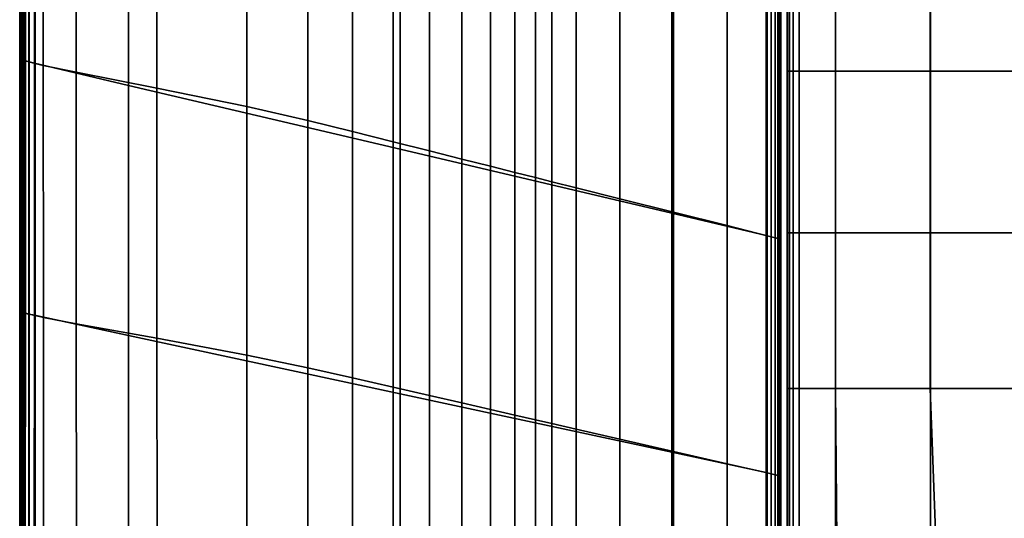
# Model space of a CAD drawing. Units: inches. Extents: x -17.1 to 10, y -7.5 to 67.2.
# Drawn here: x -17.1 to -7.9, y 23.2 to 27.8 of the extents above; entities that cross this region are included whole.
import ezdxf

# ---------------------------------------------------------------- set-up
doc = ezdxf.new("R2010")
doc.units = ezdxf.units.IN
doc.header["$MEASUREMENT"] = 0
doc.layers.add('SEAT-BACK', color=5, linetype='Continuous')
doc.layers.add('SEAT-CUSHION', color=5, linetype='Continuous')

msp = doc.modelspace()

# ---------------------------------------------------------------- linework, layer by layer
at = {"layer": 'SEAT-BACK', "invisible_edges": 12}
for points in [[(-17.079, 27.4509, 10.2888), (-17.079, 30.026, 10.2888), (-17.0763, 30.0253, 9.0252)], [(-17.079, 27.4509, 11.98), (-17.079, 30.026, 11.98), (-17.079, 30.026, 10.2888)], [(-17.079, 30.026, 10.2888), (-17.079, 27.4509, 10.2888), (-17.079, 27.4509, 11.98)], [(-17.079, 30.026, 11.98), (-17.079, 27.4509, 11.98), (-17.079, 27.4509, 13.7202)], [(-17.079, 27.4509, 13.7202), (-17.079, 30.026, 13.7202), (-17.079, 30.026, 11.98)], [(-17.079, 27.4509, 15.779), (-17.079, 30.026, 15.779), (-17.079, 30.026, 13.7202)], [(-17.079, 30.026, 13.7202), (-17.079, 27.4509, 13.7202), (-17.079, 27.4509, 15.779)], [(-17.079, 30.026, 21.328), (-17.079, 27.4509, 21.328), (-17.079, 27.4509, 24.1516)], [(-17.079, 27.4509, 24.1516), (-17.079, 30.026, 24.1516), (-17.079, 30.026, 21.328)], [(-17.0747, 27.4498, 26.2616), (-17.0748, 30.0248, 26.2616), (-17.079, 30.026, 24.1516)], [(-17.079, 30.026, 24.1516), (-17.079, 27.4509, 24.1516), (-17.0747, 27.4498, 26.2616)], [(-17.079, 30.026, 15.779), (-17.079, 27.4509, 15.779), (-17.079, 27.4509, 18.4261)], [(-17.079, 27.4509, 18.4261), (-17.079, 30.026, 18.4261), (-17.079, 30.026, 15.779)], [(-17.079, 27.4509, 21.328), (-17.079, 30.026, 21.328), (-17.079, 30.026, 18.4261)], [(-17.079, 30.026, 18.4261), (-17.079, 27.4509, 18.4261), (-17.079, 27.4509, 21.328)], [(-17.0763, 30.0253, 9.0252), (-17.0763, 27.4502, 9.0252), (-17.079, 27.4509, 10.2888)], [(-17.0763, 27.4502, 9.0252), (-17.0763, 30.0253, 9.0252), (-17.0685, 30.0231, 8.5677)], [(-17.0685, 30.0231, 8.5677), (-17.0684, 27.4483, 8.5677), (-17.0763, 27.4502, 9.0252)], [(-17.0748, 30.0248, 26.2616), (-17.0747, 27.4498, 26.2616), (-17.0621, 27.4467, 27.023)], [(-17.0621, 27.4467, 27.023), (-17.0622, 30.0214, 27.023), (-17.0748, 30.0248, 26.2616)], [(-17.0684, 27.4483, 8.5677), (-17.0685, 30.0231, 8.5677), (-17.0528, 30.0188, 8.5187)], [(-17.0528, 30.0188, 8.5187), (-17.0526, 27.4443, 8.5187), (-17.0684, 27.4483, 8.5677)], [(-17.0367, 27.4403, 27.1015), (-17.037, 30.0145, 27.1015), (-17.0622, 30.0214, 27.023)], [(-17.0622, 30.0214, 27.023), (-17.0621, 27.4467, 27.023), (-17.0367, 27.4403, 27.1015)], [(-17.0526, 27.4443, 8.5187), (-17.0528, 30.0188, 8.5187), (-17.0265, 30.0116, 8.4805)], [(-17.0265, 30.0116, 8.4805), (-17.0263, 27.4378, 8.4805), (-17.0526, 27.4443, 8.5187)], [(-17.037, 30.0145, 27.1015), (-17.0367, 27.4403, 27.1015), (-16.9945, 27.4298, 27.1625)], [(-16.9945, 27.4298, 27.1625), (-16.9951, 30.0031, 27.1625), (-17.037, 30.0145, 27.1015)], [(-17.0263, 27.4378, 8.4805), (-17.0265, 30.0116, 8.4805), (-16.9898, 30.0016, 8.4533)], [(-16.9898, 30.0016, 8.4533), (-16.9894, 27.4286, 8.4533), (-17.0263, 27.4378, 8.4805)], [(-16.9354, 27.415, 27.206), (-16.9364, 29.987, 27.206), (-16.9951, 30.0031, 27.1625)], [(-16.9951, 30.0031, 27.1625), (-16.9945, 27.4298, 27.1625), (-16.9354, 27.415, 27.206)], [(-16.9894, 27.4286, 8.4533), (-16.9898, 30.0016, 8.4533), (-16.9427, 29.9887, 8.437)], [(-16.9427, 29.9887, 8.437), (-16.942, 27.4168, 8.437), (-16.9894, 27.4286, 8.4533)], [(-16.942, 27.4168, 8.437), (-16.9427, 29.9887, 8.437), (-16.0644, 29.7617, 8.4288)], [(-16.9364, 29.987, 27.206), (-16.9354, 27.415, 27.206), (-16.8594, 27.3959, 27.2322)], [(-16.8594, 27.3959, 27.2322), (-16.8609, 29.9664, 27.2322), (-16.9364, 29.987, 27.206)], [(-16.5526, 27.3322, 27.2453), (-16.5542, 29.8966, 27.2453), (-16.8609, 29.9664, 27.2322)], [(-16.8609, 29.9664, 27.2322), (-16.8594, 27.3959, 27.2322), (-16.5526, 27.3322, 27.2453)], [(-16.5542, 29.8966, 27.2453), (-16.5526, 27.3322, 27.2453), (-15.8009, 27.1831, 27.2496)], [(-15.8009, 27.1831, 27.2496), (-15.8019, 29.7331, 27.2496), (-16.5542, 29.8966, 27.2453)], [(-16.0644, 29.7617, 8.4288), (-16.0639, 27.2097, 8.4288), (-16.942, 27.4168, 8.437)], [(-16.0639, 27.2097, 8.4288), (-16.0644, 29.7617, 8.4288), (-13.5346, 29.1093, 8.4261)], [(-14.962, 27.0122, 27.2381), (-14.9622, 29.5455, 27.2381), (-15.8019, 29.7331, 27.2496)], [(-15.8019, 29.7331, 27.2496), (-15.8009, 27.1831, 27.2496), (-14.962, 27.0122, 27.2381)], [(-14.9622, 29.5455, 27.2381), (-14.962, 27.0122, 27.2381), (-14.3935, 26.8827, 27.2036)], [(-14.3935, 26.8827, 27.2036), (-14.3935, 29.4036, 27.2036), (-14.9622, 29.5455, 27.2381)], [(-13.979, 26.7786, 27.1345), (-13.979, 29.2895, 27.1345), (-14.3935, 29.4036, 27.2036)], [(-14.3935, 29.4036, 27.2036), (-14.3935, 26.8827, 27.2036), (-13.979, 26.7786, 27.1345)], [(-13.979, 29.2895, 27.1345), (-13.979, 26.7786, 27.1345), (-13.6017, 26.6839, 27.0194)], [(-13.6017, 26.6839, 27.0194), (-13.6017, 29.1858, 27.0194), (-13.979, 29.2895, 27.1345)], [(-13.2618, 26.5986, 26.8582), (-13.2618, 29.0923, 26.8582), (-13.6017, 29.1858, 27.0194)], [(-13.6017, 29.1858, 27.0194), (-13.6017, 26.6839, 27.0194), (-13.2618, 26.5986, 26.8582)], [(-13.5346, 29.1093, 8.4261), (-13.5346, 26.6145, 8.4261), (-16.0639, 27.2097, 8.4288)], [(-13.5346, 26.6145, 8.4261), (-13.5346, 29.1093, 8.4261), (-11.0048, 28.4569, 8.4288)], [(-13.2618, 29.0923, 26.8582), (-13.2618, 26.5986, 26.8582), (-12.9592, 26.5226, 26.651)], [(-12.9592, 26.5226, 26.651), (-12.9592, 29.0091, 26.651), (-13.2618, 29.0923, 26.8582)], [(-12.694, 26.4561, 26.3978), (-12.694, 28.9362, 26.3978), (-12.9592, 29.0091, 26.651)], [(-12.9592, 29.0091, 26.651), (-12.9592, 26.5226, 26.651), (-12.694, 26.4561, 26.3978)], [(-12.694, 28.9362, 26.3978), (-12.694, 26.4561, 26.3978), (-12.4661, 26.3989, 26.0985)], [(-12.4661, 26.3989, 26.0985), (-12.4661, 28.8735, 26.0985), (-12.694, 28.9362, 26.3978)], [(-12.2756, 26.351, 25.7532), (-12.2756, 28.8211, 25.7532), (-12.4661, 28.8735, 26.0985)], [(-12.4661, 28.8735, 26.0985), (-12.4661, 26.3989, 26.0985), (-12.2756, 26.351, 25.7532)], [(-12.2756, 28.8211, 25.7532), (-12.2756, 26.351, 25.7532), (-12.1224, 26.3126, 25.3618)], [(-12.1224, 26.3126, 25.3618), (-12.1224, 28.779, 25.3618), (-12.2756, 28.8211, 25.7532)], [(-11.8966, 26.2559, 24.4596), (-11.8966, 28.7169, 24.4596), (-12.1224, 28.779, 25.3618)], [(-12.1224, 28.779, 25.3618), (-12.1224, 26.3126, 25.3618), (-11.8966, 26.2559, 24.4596)], [(-11.8966, 28.7169, 24.4596), (-11.8966, 26.2559, 24.4596), (-11.4884, 26.1534, 22.5818)], [(-11.4884, 26.1534, 22.5818), (-11.4884, 28.6046, 22.5818), (-11.8966, 28.7169, 24.4596)], [(-10.989, 26.028, 20.2162), (-10.989, 28.4673, 20.2162), (-11.4884, 28.6046, 22.5818)], [(-11.4884, 28.6046, 22.5818), (-11.4884, 26.1534, 22.5818), (-10.989, 26.028, 20.2162)], [(-11.0048, 28.4569, 8.4288), (-11.0053, 26.0192, 8.4288), (-13.5346, 26.6145, 8.4261)], [(-11.0053, 26.0192, 8.4288), (-11.0048, 28.4569, 8.4288), (-10.1265, 28.2299, 8.437)], [(-10.989, 28.4673, 20.2162), (-10.989, 26.028, 20.2162), (-10.4896, 25.9027, 17.8505)], [(-10.4896, 25.9027, 17.8505), (-10.4896, 28.33, 17.8505), (-10.989, 28.4673, 20.2162)], [(-10.1151, 25.8086, 15.6351), (-10.1151, 28.227, 15.6351), (-10.4896, 28.33, 17.8505)], [(-10.4896, 28.33, 17.8505), (-10.4896, 25.9027, 17.8505), (-10.1151, 25.8086, 15.6351)], [(-10.1265, 28.2299, 8.437), (-10.1271, 25.8119, 8.437), (-11.0053, 26.0192, 8.4288)], [(-10.1271, 25.8119, 8.437), (-10.1265, 28.2299, 8.437), (-10.0793, 28.217, 8.4533)], [(-10.0793, 28.217, 8.4533), (-10.0797, 25.7999, 8.4533), (-10.1271, 25.8119, 8.437)], [(-10.1151, 28.227, 15.6351), (-10.1151, 25.8086, 15.6351), (-9.9902, 25.7773, 13.7202)], [(-9.9902, 25.7773, 13.7202), (-9.9902, 28.1926, 13.7202), (-10.1151, 28.227, 15.6351)], [(-10.0797, 25.7999, 8.4533), (-10.0793, 28.217, 8.4533), (-10.0426, 28.207, 8.4805)], [(-10.0426, 28.207, 8.4805), (-10.0429, 25.7906, 8.4805), (-10.0797, 25.7999, 8.4533)], [(-10.0429, 25.7906, 8.4805), (-10.0426, 28.207, 8.4805), (-10.0164, 28.1998, 8.5187)], [(-10.0164, 28.1998, 8.5187), (-10.0165, 25.7839, 8.5187), (-10.0429, 25.7906, 8.4805)], [(-10.0165, 25.7839, 8.5187), (-10.0164, 28.1998, 8.5187), (-10.0007, 28.1955, 8.5677)], [(-10.0007, 28.1955, 8.5677), (-10.0007, 25.78, 8.5677), (-10.0165, 25.7839, 8.5187)], [(-10.0007, 25.78, 8.5677), (-10.0007, 28.1955, 8.5677), (-9.9928, 28.1934, 9.0252)], [(-9.9928, 28.1934, 9.0252), (-9.9928, 25.778, 9.0252), (-10.0007, 25.78, 8.5677)], [(-9.9928, 25.778, 9.0252), (-9.9928, 28.1934, 9.0252), (-9.9902, 28.1926, 10.2888)], [(-9.9902, 28.1926, 10.2888), (-9.9902, 25.7773, 10.2888), (-9.9928, 25.778, 9.0252)], [(-9.9902, 28.1926, 11.98), (-9.9902, 25.7773, 11.98), (-9.9902, 25.7773, 10.2888)], [(-9.9902, 25.7773, 10.2888), (-9.9902, 28.1926, 10.2888), (-9.9902, 28.1926, 11.98)], [(-9.9902, 25.7773, 11.98), (-9.9902, 28.1926, 11.98), (-9.9902, 28.1926, 13.7202)], [(-9.9902, 28.1926, 13.7202), (-9.9902, 25.7773, 13.7202), (-9.9902, 25.7773, 11.98)], [(-17.079, 25.0979, 11.98), (-17.079, 27.4509, 11.98), (-17.079, 27.4509, 10.2888)], [(-17.079, 27.4509, 10.2888), (-17.079, 25.0979, 10.2888), (-17.079, 25.0979, 11.98)], [(-17.079, 25.0979, 10.2888), (-17.079, 27.4509, 10.2888), (-17.0763, 27.4502, 9.0252)], [(-17.0747, 25.0969, 26.2616), (-17.0747, 27.4498, 26.2616), (-17.079, 27.4509, 24.1516)], [(-17.079, 27.4509, 24.1516), (-17.079, 25.0979, 24.1516), (-17.0747, 25.0969, 26.2616)], [(-17.079, 27.4509, 21.328), (-17.079, 25.0979, 21.328), (-17.079, 25.0979, 24.1516)], [(-17.079, 25.0979, 24.1516), (-17.079, 27.4509, 24.1516), (-17.079, 27.4509, 21.328)], [(-17.079, 25.0979, 21.328), (-17.079, 27.4509, 21.328), (-17.079, 27.4509, 18.4261)], [(-17.079, 27.4509, 18.4261), (-17.079, 25.0979, 18.4261), (-17.079, 25.0979, 21.328)], [(-17.079, 27.4509, 15.779), (-17.079, 25.0979, 15.779), (-17.079, 25.0979, 18.4261)], [(-17.079, 25.0979, 18.4261), (-17.079, 27.4509, 18.4261), (-17.079, 27.4509, 15.779)], [(-17.079, 25.0979, 15.779), (-17.079, 27.4509, 15.779), (-17.079, 27.4509, 13.7202)], [(-17.079, 27.4509, 13.7202), (-17.079, 25.0979, 13.7202), (-17.079, 25.0979, 15.779)], [(-17.079, 27.4509, 11.98), (-17.079, 25.0979, 11.98), (-17.079, 25.0979, 13.7202)], [(-17.079, 25.0979, 13.7202), (-17.079, 27.4509, 13.7202), (-17.079, 27.4509, 11.98)], [(-17.0763, 27.4502, 9.0252), (-17.0763, 25.0973, 9.0252), (-17.079, 25.0979, 10.2888)], [(-17.0763, 25.0973, 9.0252), (-17.0763, 27.4502, 9.0252), (-17.0684, 27.4483, 8.5677)], [(-17.0684, 27.4483, 8.5677), (-17.0685, 25.0955, 8.5677), (-17.0763, 25.0973, 9.0252)], [(-17.0747, 27.4498, 26.2616), (-17.0747, 25.0969, 26.2616), (-17.062, 25.094, 27.023)], [(-17.062, 25.094, 27.023), (-17.0621, 27.4467, 27.023), (-17.0747, 27.4498, 26.2616)], [(-17.0685, 25.0955, 8.5677), (-17.0684, 27.4483, 8.5677), (-17.0526, 27.4443, 8.5187)], [(-17.0526, 27.4443, 8.5187), (-17.0527, 25.092, 8.5187), (-17.0685, 25.0955, 8.5677)], [(-17.0366, 25.0882, 27.1015), (-17.0367, 27.4403, 27.1015), (-17.0621, 27.4467, 27.023)], [(-17.0621, 27.4467, 27.023), (-17.062, 25.094, 27.023), (-17.0366, 25.0882, 27.1015)], [(-17.0527, 25.092, 8.5187), (-17.0526, 27.4443, 8.5187), (-17.0263, 27.4378, 8.4805)], [(-17.0263, 27.4378, 8.4805), (-17.0264, 25.0862, 8.4805), (-17.0527, 25.092, 8.5187)], [(-17.0367, 27.4403, 27.1015), (-17.0366, 25.0882, 27.1015), (-16.9942, 25.0785, 27.1625)], [(-16.9942, 25.0785, 27.1625), (-16.9945, 27.4298, 27.1625), (-17.0367, 27.4403, 27.1015)], [(-17.0264, 25.0862, 8.4805), (-17.0263, 27.4378, 8.4805), (-16.9894, 27.4286, 8.4533)], [(-16.9894, 27.4286, 8.4533), (-16.9897, 25.078, 8.4533), (-17.0264, 25.0862, 8.4805)], [(-16.9349, 25.0649, 27.206), (-16.9354, 27.415, 27.206), (-16.9945, 27.4298, 27.1625)], [(-16.9945, 27.4298, 27.1625), (-16.9942, 25.0785, 27.1625), (-16.9349, 25.0649, 27.206)], [(-16.9897, 25.078, 8.4533), (-16.9894, 27.4286, 8.4533), (-16.942, 27.4168, 8.437)], [(-16.942, 27.4168, 8.437), (-16.9424, 25.0674, 8.437), (-16.9897, 25.078, 8.4533)], [(-16.9424, 25.0674, 8.437), (-16.942, 27.4168, 8.437), (-16.0639, 27.2097, 8.4288)], [(-16.9354, 27.415, 27.206), (-16.9349, 25.0649, 27.206), (-16.8586, 25.0475, 27.2322)], [(-16.8586, 25.0475, 27.2322), (-16.8594, 27.3959, 27.2322), (-16.9354, 27.415, 27.206)], [(-16.5516, 24.9893, 27.2453), (-16.5526, 27.3322, 27.2453), (-16.8594, 27.3959, 27.2322)], [(-16.8594, 27.3959, 27.2322), (-16.8586, 25.0475, 27.2322), (-16.5516, 24.9893, 27.2453)], [(-16.5526, 27.3322, 27.2453), (-16.5516, 24.9893, 27.2453), (-15.8003, 24.8533, 27.2496)], [(-15.8003, 24.8533, 27.2496), (-15.8009, 27.1831, 27.2496), (-16.5526, 27.3322, 27.2453)], [(-16.0639, 27.2097, 8.4288), (-16.0642, 24.8786, 8.4288), (-16.9424, 25.0674, 8.437)], [(-16.0642, 24.8786, 8.4288), (-16.0639, 27.2097, 8.4288), (-13.5346, 26.6145, 8.4261)], [(-14.9618, 24.6973, 27.2381), (-14.962, 27.0122, 27.2381), (-15.8009, 27.1831, 27.2496)], [(-15.8009, 27.1831, 27.2496), (-15.8003, 24.8533, 27.2496), (-14.9618, 24.6973, 27.2381)], [(-14.962, 27.0122, 27.2381), (-14.9618, 24.6973, 27.2381), (-14.3935, 24.5792, 27.2036)], [(-14.3935, 24.5792, 27.2036), (-14.3935, 26.8827, 27.2036), (-14.962, 27.0122, 27.2381)], [(-13.979, 24.4842, 27.1345), (-13.979, 26.7786, 27.1345), (-14.3935, 26.8827, 27.2036)], [(-14.3935, 26.8827, 27.2036), (-14.3935, 24.5792, 27.2036), (-13.979, 24.4842, 27.1345)], [(-13.979, 26.7786, 27.1345), (-13.979, 24.4842, 27.1345), (-13.6017, 24.3977, 27.0194)], [(-13.6017, 24.3977, 27.0194), (-13.6017, 26.6839, 27.0194), (-13.979, 26.7786, 27.1345)], [(-13.5346, 26.6145, 8.4261), (-13.5346, 24.3354, 8.4261), (-16.0642, 24.8786, 8.4288)], [(-13.2618, 24.3198, 26.8582), (-13.2618, 26.5986, 26.8582), (-13.6017, 26.6839, 27.0194)], [(-13.6017, 26.6839, 27.0194), (-13.6017, 24.3977, 27.0194), (-13.2618, 24.3198, 26.8582)], [(-13.5346, 24.3354, 8.4261), (-13.5346, 26.6145, 8.4261), (-11.0053, 26.0192, 8.4288)], [(-13.2618, 26.5986, 26.8582), (-13.2618, 24.3198, 26.8582), (-12.9592, 24.2505, 26.651)], [(-12.9592, 24.2505, 26.651), (-12.9592, 26.5226, 26.651), (-13.2618, 26.5986, 26.8582)], [(-12.694, 24.1897, 26.3978), (-12.694, 26.4561, 26.3978), (-12.9592, 26.5226, 26.651)], [(-12.9592, 26.5226, 26.651), (-12.9592, 24.2505, 26.651), (-12.694, 24.1897, 26.3978)], [(-12.694, 26.4561, 26.3978), (-12.694, 24.1897, 26.3978), (-12.4661, 24.1375, 26.0985)], [(-12.4661, 24.1375, 26.0985), (-12.4661, 26.3989, 26.0985), (-12.694, 26.4561, 26.3978)], [(-12.2756, 24.0938, 25.7532), (-12.2756, 26.351, 25.7532), (-12.4661, 26.3989, 26.0985)], [(-12.4661, 26.3989, 26.0985), (-12.4661, 24.1375, 26.0985), (-12.2756, 24.0938, 25.7532)], [(-12.2756, 26.351, 25.7532), (-12.2756, 24.0938, 25.7532), (-12.1224, 24.0587, 25.3618)], [(-12.1224, 24.0587, 25.3618), (-12.1224, 26.3126, 25.3618), (-12.2756, 26.351, 25.7532)], [(-11.8966, 24.007, 24.4596), (-11.8966, 26.2559, 24.4596), (-12.1224, 26.3126, 25.3618)], [(-12.1224, 26.3126, 25.3618), (-12.1224, 24.0587, 25.3618), (-11.8966, 24.007, 24.4596)], [(-11.8966, 26.2559, 24.4596), (-11.8966, 24.007, 24.4596), (-11.4884, 23.9134, 22.5818)], [(-11.4884, 23.9134, 22.5818), (-11.4884, 26.1534, 22.5818), (-11.8966, 26.2559, 24.4596)], [(-10.989, 23.799, 20.2162), (-10.989, 26.028, 20.2162), (-11.4884, 26.1534, 22.5818)], [(-11.4884, 26.1534, 22.5818), (-11.4884, 23.9134, 22.5818), (-10.989, 23.799, 20.2162)], [(-11.0053, 26.0192, 8.4288), (-11.005, 23.7921, 8.4288), (-13.5346, 24.3354, 8.4261)], [(-11.005, 23.7921, 8.4288), (-11.0053, 26.0192, 8.4288), (-10.1271, 25.8119, 8.437)], [(-10.989, 26.028, 20.2162), (-10.989, 23.799, 20.2162), (-10.4896, 23.6845, 17.8505)], [(-10.4896, 23.6845, 17.8505), (-10.4896, 25.9027, 17.8505), (-10.989, 26.028, 20.2162)], [(-10.1151, 23.5987, 15.6351), (-10.1151, 25.8086, 15.6351), (-10.4896, 25.9027, 17.8505)], [(-10.4896, 25.9027, 17.8505), (-10.4896, 23.6845, 17.8505), (-10.1151, 23.5987, 15.6351)], [(-10.1271, 25.8119, 8.437), (-10.1268, 23.6026, 8.437), (-11.005, 23.7921, 8.4288)], [(-10.1268, 23.6026, 8.437), (-10.1271, 25.8119, 8.437), (-10.0797, 25.7999, 8.4533)], [(-10.0797, 25.7999, 8.4533), (-10.0795, 23.5914, 8.4533), (-10.1268, 23.6026, 8.437)], [(-10.1151, 25.8086, 15.6351), (-10.1151, 23.5987, 15.6351), (-9.9902, 23.5701, 13.7202)], [(-9.9902, 23.5701, 13.7202), (-9.9902, 25.7773, 13.7202), (-10.1151, 25.8086, 15.6351)], [(-10.0795, 23.5914, 8.4533), (-10.0797, 25.7999, 8.4533), (-10.0429, 25.7906, 8.4805)], [(-10.0429, 25.7906, 8.4805), (-10.0427, 23.5826, 8.4805), (-10.0795, 23.5914, 8.4533)], [(-10.0427, 23.5826, 8.4805), (-10.0429, 25.7906, 8.4805), (-10.0165, 25.7839, 8.5187)], [(-10.0165, 25.7839, 8.5187), (-10.0165, 23.5763, 8.5187), (-10.0427, 23.5826, 8.4805)], [(-10.0165, 23.5763, 8.5187), (-10.0165, 25.7839, 8.5187), (-10.0007, 25.78, 8.5677)], [(-10.0007, 25.78, 8.5677), (-10.0007, 23.5726, 8.5677), (-10.0165, 23.5763, 8.5187)], [(-10.0007, 23.5726, 8.5677), (-10.0007, 25.78, 8.5677), (-9.9928, 25.778, 9.0252)], [(-9.9928, 25.778, 9.0252), (-9.9928, 23.5707, 9.0252), (-10.0007, 23.5726, 8.5677)], [(-9.9928, 23.5707, 9.0252), (-9.9928, 25.778, 9.0252), (-9.9902, 25.7773, 10.2888)], [(-9.9902, 25.7773, 10.2888), (-9.9902, 23.5701, 10.2888), (-9.9928, 23.5707, 9.0252)], [(-9.9902, 25.7773, 11.98), (-9.9902, 23.5701, 11.98), (-9.9902, 23.5701, 10.2888)], [(-9.9902, 23.5701, 10.2888), (-9.9902, 25.7773, 10.2888), (-9.9902, 25.7773, 11.98)], [(-9.9902, 23.5701, 11.98), (-9.9902, 25.7773, 11.98), (-9.9902, 25.7773, 13.7202)], [(-9.9902, 25.7773, 13.7202), (-9.9902, 23.5701, 13.7202), (-9.9902, 23.5701, 11.98)], [(-17.079, 22.8558, 11.98), (-17.079, 25.0979, 11.98), (-17.079, 25.0979, 10.2888)], [(-17.079, 25.0979, 10.2888), (-17.079, 22.8558, 10.2888), (-17.079, 22.8558, 11.98)], [(-17.079, 22.8558, 10.2888), (-17.079, 25.0979, 10.2888), (-17.0763, 25.0973, 9.0252)], [(-17.0747, 22.855, 26.2616), (-17.0747, 25.0969, 26.2616), (-17.079, 25.0979, 24.1516)], [(-17.079, 25.0979, 24.1516), (-17.079, 22.8558, 24.1516), (-17.0747, 22.855, 26.2616)], [(-17.079, 25.0979, 21.328), (-17.079, 22.8558, 21.328), (-17.079, 22.8558, 24.1516)], [(-17.079, 22.8558, 24.1516), (-17.079, 25.0979, 24.1516), (-17.079, 25.0979, 21.328)], [(-17.079, 22.8558, 21.328), (-17.079, 25.0979, 21.328), (-17.079, 25.0979, 18.4261)], [(-17.079, 25.0979, 18.4261), (-17.079, 22.8558, 18.4261), (-17.079, 22.8558, 21.328)], [(-17.079, 25.0979, 15.779), (-17.079, 22.8558, 15.779), (-17.079, 22.8558, 18.4261)], [(-17.079, 22.8558, 18.4261), (-17.079, 25.0979, 18.4261), (-17.079, 25.0979, 15.779)], [(-17.079, 22.8558, 15.779), (-17.079, 25.0979, 15.779), (-17.079, 25.0979, 13.7202)], [(-17.079, 25.0979, 13.7202), (-17.079, 22.8558, 13.7202), (-17.079, 22.8558, 15.779)], [(-17.079, 25.0979, 11.98), (-17.079, 22.8558, 11.98), (-17.079, 22.8558, 13.7202)], [(-17.079, 22.8558, 13.7202), (-17.079, 25.0979, 13.7202), (-17.079, 25.0979, 11.98)], [(-17.0763, 25.0973, 9.0252), (-17.0763, 22.8553, 9.0252), (-17.079, 22.8558, 10.2888)], [(-17.0763, 22.8553, 9.0252), (-17.0763, 25.0973, 9.0252), (-17.0685, 25.0955, 8.5677)], [(-17.0685, 25.0955, 8.5677), (-17.0685, 22.8538, 8.5677), (-17.0763, 22.8553, 9.0252)], [(-17.0747, 25.0969, 26.2616), (-17.0747, 22.855, 26.2616), (-17.062, 22.8523, 27.023)], [(-17.062, 22.8523, 27.023), (-17.062, 25.094, 27.023), (-17.0747, 25.0969, 26.2616)], [(-17.0685, 22.8538, 8.5677), (-17.0685, 25.0955, 8.5677), (-17.0527, 25.092, 8.5187)], [(-17.0527, 25.092, 8.5187), (-17.0529, 22.8507, 8.5187), (-17.0685, 22.8538, 8.5677)], [(-17.0365, 22.847, 27.1015), (-17.0366, 25.0882, 27.1015), (-17.062, 25.094, 27.023)], [(-17.062, 25.094, 27.023), (-17.062, 22.8523, 27.023), (-17.0365, 22.847, 27.1015)], [(-17.0529, 22.8507, 8.5187), (-17.0527, 25.092, 8.5187), (-17.0264, 25.0862, 8.4805)], [(-17.0264, 25.0862, 8.4805), (-17.0267, 22.8456, 8.4805), (-17.0529, 22.8507, 8.5187)], [(-17.0366, 25.0882, 27.1015), (-17.0365, 22.847, 27.1015), (-16.994, 22.8382, 27.1625)], [(-16.994, 22.8382, 27.1625), (-16.9942, 25.0785, 27.1625), (-17.0366, 25.0882, 27.1015)], [(-17.0267, 22.8456, 8.4805), (-17.0264, 25.0862, 8.4805), (-16.9897, 25.078, 8.4533)], [(-16.9897, 25.078, 8.4533), (-16.9902, 22.8385, 8.4533), (-17.0267, 22.8456, 8.4805)], [(-16.9345, 22.8259, 27.206), (-16.9349, 25.0649, 27.206), (-16.9942, 25.0785, 27.1625)], [(-16.9942, 25.0785, 27.1625), (-16.994, 22.8382, 27.1625), (-16.9345, 22.8259, 27.206)], [(-16.9902, 22.8385, 8.4533), (-16.9897, 25.078, 8.4533), (-16.9424, 25.0674, 8.437)], [(-16.9424, 25.0674, 8.437), (-16.9432, 22.8293, 8.437), (-16.9902, 22.8385, 8.4533)], [(-16.9432, 22.8293, 8.437), (-16.9424, 25.0674, 8.437), (-16.0642, 24.8786, 8.4288)], [(-16.9349, 25.0649, 27.206), (-16.9345, 22.8259, 27.206), (-16.858, 22.81, 27.2322)], [(-16.858, 22.81, 27.2322), (-16.8586, 25.0475, 27.2322), (-16.9349, 25.0649, 27.206)], [(-16.551, 22.7571, 27.2453), (-16.5516, 24.9893, 27.2453), (-16.8586, 25.0475, 27.2322)], [(-16.8586, 25.0475, 27.2322), (-16.858, 22.81, 27.2322), (-16.551, 22.7571, 27.2453)], [(-16.5516, 24.9893, 27.2453), (-16.551, 22.7571, 27.2453), (-15.7999, 22.6335, 27.2496)], [(-15.7999, 22.6335, 27.2496), (-15.8003, 24.8533, 27.2496), (-16.5516, 24.9893, 27.2453)], [(-16.0642, 24.8786, 8.4288), (-16.0649, 22.658, 8.4288), (-16.9432, 22.8293, 8.437)], [(-16.0649, 22.658, 8.4288), (-16.0642, 24.8786, 8.4288), (-13.5346, 24.3354, 8.4261)], [(-14.9617, 22.4917, 27.2381), (-14.9618, 24.6973, 27.2381), (-15.8003, 24.8533, 27.2496)], [(-15.8003, 24.8533, 27.2496), (-15.7999, 22.6335, 27.2496), (-14.9617, 22.4917, 27.2381)], [(-14.9618, 24.6973, 27.2381), (-14.9617, 22.4917, 27.2381), (-14.3935, 22.3843, 27.2036)], [(-14.3935, 22.3843, 27.2036), (-14.3935, 24.5792, 27.2036), (-14.9618, 24.6973, 27.2381)], [(-13.979, 22.2979, 27.1345), (-13.979, 24.4842, 27.1345), (-14.3935, 24.5792, 27.2036)], [(-14.3935, 24.5792, 27.2036), (-14.3935, 22.3843, 27.2036), (-13.979, 22.2979, 27.1345)], [(-13.979, 24.4842, 27.1345), (-13.979, 22.2979, 27.1345), (-13.6017, 22.2193, 27.0194)], [(-13.6017, 22.2193, 27.0194), (-13.6017, 24.3977, 27.0194), (-13.979, 24.4842, 27.1345)], [(-13.2618, 22.1485, 26.8582), (-13.2618, 24.3198, 26.8582), (-13.6017, 24.3977, 27.0194)], [(-13.6017, 24.3977, 27.0194), (-13.6017, 22.2193, 27.0194), (-13.2618, 22.1485, 26.8582)], [(-13.5346, 24.3354, 8.4261), (-13.5346, 22.1643, 8.4261), (-16.0649, 22.658, 8.4288)], [(-13.5346, 22.1643, 8.4261), (-13.5346, 24.3354, 8.4261), (-11.005, 23.7921, 8.4288)], [(-13.2618, 24.3198, 26.8582), (-13.2618, 22.1485, 26.8582), (-12.9592, 22.0855, 26.651)], [(-12.9592, 22.0855, 26.651), (-12.9592, 24.2505, 26.651), (-13.2618, 24.3198, 26.8582)], [(-12.694, 22.0302, 26.3978), (-12.694, 24.1897, 26.3978), (-12.9592, 24.2505, 26.651)], [(-12.9592, 24.2505, 26.651), (-12.9592, 22.0855, 26.651), (-12.694, 22.0302, 26.3978)], [(-12.694, 24.1897, 26.3978), (-12.694, 22.0302, 26.3978), (-12.4661, 21.9828, 26.0985)], [(-12.4661, 21.9828, 26.0985), (-12.4661, 24.1375, 26.0985), (-12.694, 24.1897, 26.3978)], [(-12.2756, 21.9431, 25.7532), (-12.2756, 24.0938, 25.7532), (-12.4661, 24.1375, 26.0985)], [(-12.4661, 24.1375, 26.0985), (-12.4661, 21.9828, 26.0985), (-12.2756, 21.9431, 25.7532)], [(-12.2756, 24.0938, 25.7532), (-12.2756, 21.9431, 25.7532), (-12.1224, 21.9111, 25.3618)], [(-12.1224, 21.9111, 25.3618), (-12.1224, 24.0587, 25.3618), (-12.2756, 24.0938, 25.7532)], [(-11.8966, 21.8641, 24.4596), (-11.8966, 24.007, 24.4596), (-12.1224, 24.0587, 25.3618)], [(-12.1224, 24.0587, 25.3618), (-12.1224, 21.9111, 25.3618), (-11.8966, 21.8641, 24.4596)], [(-11.8966, 24.007, 24.4596), (-11.8966, 21.8641, 24.4596), (-11.4884, 21.7791, 22.5818)], [(-11.4884, 21.7791, 22.5818), (-11.4884, 23.9134, 22.5818), (-11.8966, 24.007, 24.4596)], [(-10.989, 21.675, 20.2162), (-10.989, 23.799, 20.2162), (-11.4884, 23.9134, 22.5818)], [(-11.4884, 23.9134, 22.5818), (-11.4884, 21.7791, 22.5818), (-10.989, 21.675, 20.2162)], [(-11.005, 23.7921, 8.4288), (-11.0042, 21.6702, 8.4288), (-13.5346, 22.1643, 8.4261)], [(-11.0042, 21.6702, 8.4288), (-11.005, 23.7921, 8.4288), (-10.1268, 23.6026, 8.437)], [(-10.989, 23.799, 20.2162), (-10.989, 21.675, 20.2162), (-10.4896, 21.571, 17.8505)], [(-10.4896, 21.571, 17.8505), (-10.4896, 23.6845, 17.8505), (-10.989, 23.799, 20.2162)], [(-10.1151, 21.493, 15.6351), (-10.1151, 23.5987, 15.6351), (-10.4896, 23.6845, 17.8505)], [(-10.4896, 23.6845, 17.8505), (-10.4896, 21.571, 17.8505), (-10.1151, 21.493, 15.6351)], [(-10.1268, 23.6026, 8.437), (-10.126, 21.4977, 8.437), (-11.0042, 21.6702, 8.4288)], [(-10.126, 21.4977, 8.437), (-10.1268, 23.6026, 8.437), (-10.0795, 23.5914, 8.4533)], [(-10.0795, 23.5914, 8.4533), (-10.079, 21.487, 8.4533), (-10.126, 21.4977, 8.437)], [(-10.1151, 23.5987, 15.6351), (-10.1151, 21.493, 15.6351), (-9.9902, 21.4669, 13.7202)], [(-9.9902, 21.4669, 13.7202), (-9.9902, 23.5701, 13.7202), (-10.1151, 23.5987, 15.6351)], [(-10.079, 21.487, 8.4533), (-10.0795, 23.5914, 8.4533), (-10.0427, 23.5826, 8.4805)], [(-10.0427, 23.5826, 8.4805), (-10.0424, 21.4788, 8.4805), (-10.079, 21.487, 8.4533)], [(-10.0424, 21.4788, 8.4805), (-10.0427, 23.5826, 8.4805), (-10.0165, 23.5763, 8.5187)], [(-10.0165, 23.5763, 8.5187), (-10.0163, 21.4729, 8.5187), (-10.0424, 21.4788, 8.4805)], [(-10.0163, 21.4729, 8.5187), (-10.0165, 23.5763, 8.5187), (-10.0007, 23.5726, 8.5677)], [(-10.0007, 23.5726, 8.5677), (-10.0007, 21.4693, 8.5677), (-10.0163, 21.4729, 8.5187)], [(-10.0007, 21.4693, 8.5677), (-10.0007, 23.5726, 8.5677), (-9.9928, 23.5707, 9.0252)], [(-9.9928, 23.5707, 9.0252), (-9.9928, 21.4675, 9.0252), (-10.0007, 21.4693, 8.5677)], [(-9.9928, 21.4675, 9.0252), (-9.9928, 23.5707, 9.0252), (-9.9902, 23.5701, 10.2888)], [(-9.9902, 23.5701, 10.2888), (-9.9902, 21.4669, 10.2888), (-9.9928, 21.4675, 9.0252)], [(-9.9902, 23.5701, 11.98), (-9.9902, 21.4669, 11.98), (-9.9902, 21.4669, 10.2888)], [(-9.9902, 21.4669, 10.2888), (-9.9902, 23.5701, 10.2888), (-9.9902, 23.5701, 11.98)], [(-9.9902, 21.4669, 11.98), (-9.9902, 23.5701, 11.98), (-9.9902, 23.5701, 13.7202)], [(-9.9902, 23.5701, 13.7202), (-9.9902, 21.4669, 13.7202), (-9.9902, 21.4669, 11.98)]]:
    msp.add_3dface(points, dxfattribs=at)
at = {"layer": 'SEAT-CUSHION', "invisible_edges": 12}
for points in [[(-9.9259, 28.8472, 8.8697), (-9.9259, 27.3413, 8.8697), (-9.9316, 27.3413, 9.6724)], [(-9.9316, 27.3413, 9.6724), (-9.9316, 28.8472, 9.6724), (-9.9259, 28.8472, 8.8697)], [(-9.9316, 27.3413, 10.7427), (-9.9316, 28.8472, 10.7427), (-9.9316, 28.8472, 9.6724)], [(-9.9316, 28.8472, 9.6724), (-9.9316, 27.3413, 9.6724), (-9.9316, 27.3413, 10.7427)], [(-9.9316, 28.8472, 10.7427), (-9.9316, 27.3413, 10.7427), (-9.9316, 27.3413, 11.862)], [(-9.9316, 27.3413, 11.862), (-9.9316, 28.8472, 11.862), (-9.9316, 28.8472, 10.7427)], [(-9.9316, 27.3413, 12.9812), (-9.9316, 28.8472, 12.9812), (-9.9316, 28.8472, 11.862)], [(-9.9316, 28.8472, 11.862), (-9.9316, 27.3413, 11.862), (-9.9316, 27.3413, 12.9812)], [(-9.9316, 28.8472, 12.9812), (-9.9316, 27.3413, 12.9812), (-9.9316, 27.3413, 14.0515)], [(-9.9316, 27.3413, 14.0515), (-9.9316, 28.8472, 14.0515), (-9.9316, 28.8472, 12.9812)], [(-9.926, 27.3413, 14.8552), (-9.926, 28.8472, 14.8552), (-9.9316, 28.8472, 14.0515)], [(-9.9316, 28.8472, 14.0515), (-9.9316, 27.3413, 14.0515), (-9.926, 27.3413, 14.8552)], [(-9.9093, 28.8472, 15.1748), (-9.926, 28.8472, 14.8552), (-9.926, 27.3413, 14.8552)], [(-9.926, 27.3413, 14.8552), (-9.9093, 27.3413, 15.1748), (-9.9093, 28.8472, 15.1748)], [(-9.9259, 28.8472, 8.8697), (-9.909, 28.8472, 8.5531), (-9.909, 27.3413, 8.5531)], [(-9.909, 27.3413, 8.5531), (-9.9259, 27.3413, 8.8697), (-9.9259, 28.8472, 8.8697)], [(-9.8758, 28.8472, 15.2422), (-9.9093, 28.8472, 15.1748), (-9.9093, 27.3413, 15.1748)], [(-9.9093, 27.3413, 15.1748), (-9.8758, 27.3413, 15.2422), (-9.8758, 28.8472, 15.2422)], [(-9.909, 28.8472, 8.5531), (-9.875, 28.8472, 8.4919), (-9.875, 27.3413, 8.4919)], [(-9.875, 27.3413, 8.4919), (-9.909, 27.3413, 8.5531), (-9.909, 28.8472, 8.5531)], [(-9.8199, 28.8472, 15.2892), (-9.8758, 28.8472, 15.2422), (-9.8758, 27.3413, 15.2422)], [(-9.8758, 27.3413, 15.2422), (-9.8199, 27.3413, 15.2892), (-9.8199, 28.8472, 15.2892)], [(-9.875, 28.8472, 8.4919), (-9.8184, 28.8472, 8.4551), (-9.8184, 27.3413, 8.4551)], [(-9.8184, 27.3413, 8.4551), (-9.875, 27.3413, 8.4919), (-9.875, 28.8472, 8.4919)], [(-9.4806, 28.8472, 15.3693), (-9.8199, 28.8472, 15.2892), (-9.8199, 27.3413, 15.2892)], [(-9.8199, 27.3413, 15.2892), (-9.4806, 27.3413, 15.3693), (-9.4806, 28.8472, 15.3693)], [(-9.8184, 28.8472, 8.4551), (-9.4787, 28.8472, 8.4367), (-9.4787, 27.3413, 8.4367)], [(-9.4787, 27.3413, 8.4367), (-9.8184, 27.3413, 8.4551), (-9.8184, 28.8472, 8.4551)], [(-9.4806, 28.8472, 15.3693), (-9.4806, 27.3413, 15.3693), (-8.5967, 27.3413, 15.5365)], [(-8.5967, 27.3413, 15.5365), (-8.5967, 28.8472, 15.5365), (-9.4806, 28.8472, 15.3693)], [(-9.4787, 28.8472, 8.4367), (-8.5954, 28.8472, 8.4306), (-8.5954, 27.3413, 8.4306)], [(-8.5954, 27.3413, 8.4306), (-9.4787, 27.3413, 8.4367), (-9.4787, 28.8472, 8.4367)], [(-7.418, 27.3413, 15.6944), (-7.418, 28.8472, 15.6944), (-8.5967, 28.8472, 15.5365)], [(-8.5967, 28.8472, 15.5365), (-8.5967, 27.3413, 15.5365), (-7.418, 27.3413, 15.6944)], [(-8.5954, 28.8472, 8.4306), (-7.4177, 28.8472, 8.4306), (-7.4177, 27.3413, 8.4306)], [(-7.4177, 27.3413, 8.4306), (-8.5954, 27.3413, 8.4306), (-8.5954, 28.8472, 8.4306)], [(-9.9259, 27.3413, 8.8697), (-9.9259, 25.8355, 8.8697), (-9.9316, 25.8355, 9.6724)], [(-9.9316, 25.8355, 9.6724), (-9.9316, 27.3413, 9.6724), (-9.9259, 27.3413, 8.8697)], [(-9.9316, 25.8355, 10.7427), (-9.9316, 27.3413, 10.7427), (-9.9316, 27.3413, 9.6724)], [(-9.9316, 27.3413, 9.6724), (-9.9316, 25.8355, 9.6724), (-9.9316, 25.8355, 10.7427)], [(-9.9316, 27.3413, 10.7427), (-9.9316, 25.8355, 10.7427), (-9.9316, 25.8355, 11.862)], [(-9.9316, 25.8355, 11.862), (-9.9316, 27.3413, 11.862), (-9.9316, 27.3413, 10.7427)], [(-9.9316, 25.8355, 12.9812), (-9.9316, 27.3413, 12.9812), (-9.9316, 27.3413, 11.862)], [(-9.9316, 27.3413, 11.862), (-9.9316, 25.8355, 11.862), (-9.9316, 25.8355, 12.9812)], [(-9.9316, 27.3413, 12.9812), (-9.9316, 25.8355, 12.9812), (-9.9316, 25.8355, 14.0515)], [(-9.9316, 25.8355, 14.0515), (-9.9316, 27.3413, 14.0515), (-9.9316, 27.3413, 12.9812)], [(-9.926, 25.8355, 14.8552), (-9.926, 27.3413, 14.8552), (-9.9316, 27.3413, 14.0515)], [(-9.9316, 27.3413, 14.0515), (-9.9316, 25.8355, 14.0515), (-9.926, 25.8355, 14.8552)], [(-9.926, 25.8355, 14.8552), (-9.9093, 25.8355, 15.1748), (-9.9093, 27.3413, 15.1748)], [(-9.9093, 27.3413, 15.1748), (-9.926, 27.3413, 14.8552), (-9.926, 25.8355, 14.8552)], [(-9.909, 25.8355, 8.5531), (-9.9259, 25.8355, 8.8697), (-9.9259, 27.3413, 8.8697)], [(-9.9259, 27.3413, 8.8697), (-9.909, 27.3413, 8.5531), (-9.909, 25.8355, 8.5531)], [(-9.9093, 25.8355, 15.1748), (-9.8758, 25.8355, 15.2422), (-9.8758, 27.3413, 15.2422)], [(-9.8758, 27.3413, 15.2422), (-9.9093, 27.3413, 15.1748), (-9.9093, 25.8355, 15.1748)], [(-9.875, 25.8355, 8.4919), (-9.909, 25.8355, 8.5531), (-9.909, 27.3413, 8.5531)], [(-9.909, 27.3413, 8.5531), (-9.875, 27.3413, 8.4919), (-9.875, 25.8355, 8.4919)], [(-9.8758, 25.8355, 15.2422), (-9.8199, 25.8355, 15.2892), (-9.8199, 27.3413, 15.2892)], [(-9.8199, 27.3413, 15.2892), (-9.8758, 27.3413, 15.2422), (-9.8758, 25.8355, 15.2422)], [(-9.8184, 25.8355, 8.4551), (-9.875, 25.8355, 8.4919), (-9.875, 27.3413, 8.4919)], [(-9.875, 27.3413, 8.4919), (-9.8184, 27.3413, 8.4551), (-9.8184, 25.8355, 8.4551)], [(-9.8199, 25.8355, 15.2892), (-9.4806, 25.8355, 15.3693), (-9.4806, 27.3413, 15.3693)], [(-9.4806, 27.3413, 15.3693), (-9.8199, 27.3413, 15.2892), (-9.8199, 25.8355, 15.2892)], [(-9.4787, 25.8355, 8.4367), (-9.8184, 25.8355, 8.4551), (-9.8184, 27.3413, 8.4551)], [(-9.8184, 27.3413, 8.4551), (-9.4787, 27.3413, 8.4367), (-9.4787, 25.8355, 8.4367)], [(-9.4806, 27.3413, 15.3693), (-9.4806, 25.8355, 15.3693), (-8.5967, 25.8355, 15.5365)], [(-8.5967, 25.8355, 15.5365), (-8.5967, 27.3413, 15.5365), (-9.4806, 27.3413, 15.3693)], [(-8.5954, 25.8355, 8.4306), (-9.4787, 25.8355, 8.4367), (-9.4787, 27.3413, 8.4367)], [(-9.4787, 27.3413, 8.4367), (-8.5954, 27.3413, 8.4306), (-8.5954, 25.8355, 8.4306)], [(-7.418, 25.8355, 15.6944), (-7.418, 27.3413, 15.6944), (-8.5967, 27.3413, 15.5365)], [(-8.5967, 27.3413, 15.5365), (-8.5967, 25.8355, 15.5365), (-7.418, 25.8355, 15.6944)], [(-7.4177, 25.8355, 8.4306), (-8.5954, 25.8355, 8.4306), (-8.5954, 27.3413, 8.4306)], [(-8.5954, 27.3413, 8.4306), (-7.4177, 27.3413, 8.4306), (-7.4177, 25.8355, 8.4306)], [(-9.9259, 25.8355, 8.8697), (-9.9259, 24.3843, 8.8697), (-9.9316, 24.3843, 9.6724)], [(-9.9316, 24.3843, 9.6724), (-9.9316, 25.8355, 9.6724), (-9.9259, 25.8355, 8.8697)], [(-9.9316, 24.3843, 10.7427), (-9.9316, 25.8355, 10.7427), (-9.9316, 25.8355, 9.6724)], [(-9.9316, 25.8355, 9.6724), (-9.9316, 24.3843, 9.6724), (-9.9316, 24.3843, 10.7427)], [(-9.9316, 25.8355, 10.7427), (-9.9316, 24.3843, 10.7427), (-9.9316, 24.3843, 11.862)], [(-9.9316, 24.3843, 11.862), (-9.9316, 25.8355, 11.862), (-9.9316, 25.8355, 10.7427)], [(-9.9316, 24.3843, 12.9812), (-9.9316, 25.8355, 12.9812), (-9.9316, 25.8355, 11.862)], [(-9.9316, 25.8355, 11.862), (-9.9316, 24.3843, 11.862), (-9.9316, 24.3843, 12.9812)], [(-9.9316, 25.8355, 12.9812), (-9.9316, 24.3843, 12.9812), (-9.9316, 24.3843, 14.0515)], [(-9.9316, 24.3843, 14.0515), (-9.9316, 25.8355, 14.0515), (-9.9316, 25.8355, 12.9812)], [(-9.926, 24.3843, 14.8552), (-9.926, 25.8355, 14.8552), (-9.9316, 25.8355, 14.0515)], [(-9.9316, 25.8355, 14.0515), (-9.9316, 24.3843, 14.0515), (-9.926, 24.3843, 14.8552)], [(-9.9093, 25.8355, 15.1748), (-9.926, 25.8355, 14.8552), (-9.926, 24.3843, 14.8552)], [(-9.926, 24.3843, 14.8552), (-9.9093, 24.3843, 15.1748), (-9.9093, 25.8355, 15.1748)], [(-9.9259, 25.8355, 8.8697), (-9.909, 25.8355, 8.5531), (-9.909, 24.3843, 8.5531)], [(-9.909, 24.3843, 8.5531), (-9.9259, 24.3843, 8.8697), (-9.9259, 25.8355, 8.8697)], [(-9.8758, 25.8355, 15.2422), (-9.9093, 25.8355, 15.1748), (-9.9093, 24.3843, 15.1748)], [(-9.9093, 24.3843, 15.1748), (-9.8758, 24.3843, 15.2422), (-9.8758, 25.8355, 15.2422)], [(-9.909, 25.8355, 8.5531), (-9.875, 25.8355, 8.4919), (-9.875, 24.3843, 8.4919)], [(-9.875, 24.3843, 8.4919), (-9.909, 24.3843, 8.5531), (-9.909, 25.8355, 8.5531)], [(-9.8199, 25.8355, 15.2892), (-9.8758, 25.8355, 15.2422), (-9.8758, 24.3843, 15.2422)], [(-9.8758, 24.3843, 15.2422), (-9.8199, 24.3843, 15.2892), (-9.8199, 25.8355, 15.2892)], [(-9.875, 25.8355, 8.4919), (-9.8184, 25.8355, 8.4551), (-9.8184, 24.3843, 8.4551)], [(-9.8184, 24.3843, 8.4551), (-9.875, 24.3843, 8.4919), (-9.875, 25.8355, 8.4919)], [(-9.4806, 25.8355, 15.3693), (-9.8199, 25.8355, 15.2892), (-9.8199, 24.3843, 15.2892)], [(-9.8199, 24.3843, 15.2892), (-9.4806, 24.3843, 15.3693), (-9.4806, 25.8355, 15.3693)], [(-9.8184, 25.8355, 8.4551), (-9.4787, 25.8355, 8.4367), (-9.4787, 24.3843, 8.4367)], [(-9.4787, 24.3843, 8.4367), (-9.8184, 24.3843, 8.4551), (-9.8184, 25.8355, 8.4551)], [(-9.4806, 25.8355, 15.3693), (-9.4806, 24.3843, 15.3693), (-8.5967, 24.3843, 15.5365)], [(-8.5967, 24.3843, 15.5365), (-8.5967, 25.8355, 15.5365), (-9.4806, 25.8355, 15.3693)], [(-9.4787, 25.8355, 8.4367), (-8.5954, 25.8355, 8.4306), (-8.5954, 24.3843, 8.4306)], [(-8.5954, 24.3843, 8.4306), (-9.4787, 24.3843, 8.4367), (-9.4787, 25.8355, 8.4367)], [(-7.418, 24.3843, 15.6944), (-7.418, 25.8355, 15.6944), (-8.5967, 25.8355, 15.5365)], [(-8.5967, 25.8355, 15.5365), (-8.5967, 24.3843, 15.5365), (-7.418, 24.3843, 15.6944)], [(-8.5954, 25.8355, 8.4306), (-7.4177, 25.8355, 8.4306), (-7.4177, 24.3843, 8.4306)], [(-7.4177, 24.3843, 8.4306), (-8.5954, 24.3843, 8.4306), (-8.5954, 25.8355, 8.4306)], [(-9.9259, 24.3843, 8.8697), (-9.9259, 22.9605, 8.8697), (-9.9316, 22.9605, 9.6724)], [(-9.9316, 22.9605, 9.6724), (-9.9316, 24.3843, 9.6724), (-9.9259, 24.3843, 8.8697)], [(-9.9316, 22.9605, 10.7427), (-9.9316, 24.3843, 10.7427), (-9.9316, 24.3843, 9.6724)], [(-9.9316, 24.3843, 9.6724), (-9.9316, 22.9605, 9.6724), (-9.9316, 22.9605, 10.7427)], [(-9.9316, 24.3843, 10.7427), (-9.9316, 22.9605, 10.7427), (-9.9316, 22.9605, 11.862)], [(-9.9316, 22.9605, 11.862), (-9.9316, 24.3843, 11.862), (-9.9316, 24.3843, 10.7427)], [(-9.9316, 22.9605, 12.9812), (-9.9316, 24.3843, 12.9812), (-9.9316, 24.3843, 11.862)], [(-9.9316, 24.3843, 11.862), (-9.9316, 22.9605, 11.862), (-9.9316, 22.9605, 12.9812)], [(-9.9316, 24.3843, 12.9812), (-9.9316, 22.9605, 12.9812), (-9.9316, 22.9605, 14.0515)], [(-9.9316, 22.9605, 14.0515), (-9.9316, 24.3843, 14.0515), (-9.9316, 24.3843, 12.9812)], [(-9.926, 22.9605, 14.8551), (-9.926, 24.3843, 14.8552), (-9.9316, 24.3843, 14.0515)], [(-9.9316, 24.3843, 14.0515), (-9.9316, 22.9605, 14.0515), (-9.926, 22.9605, 14.8551)], [(-9.926, 22.9605, 14.8551), (-9.9092, 22.9605, 15.1743), (-9.9093, 24.3843, 15.1748)], [(-9.9093, 24.3843, 15.1748), (-9.926, 24.3843, 14.8552), (-9.926, 22.9605, 14.8551)], [(-9.909, 22.9605, 8.5531), (-9.9259, 22.9605, 8.8697), (-9.9259, 24.3843, 8.8697)], [(-9.9259, 24.3843, 8.8697), (-9.909, 24.3843, 8.5531), (-9.909, 22.9605, 8.5531)], [(-9.8758, 24.3843, 15.2422), (-9.9093, 24.3843, 15.1748), (-9.9092, 22.9605, 15.1743)], [(-9.9092, 22.9605, 15.1743), (-9.8757, 22.9605, 15.2409), (-9.8758, 24.3843, 15.2422)], [(-9.875, 22.9605, 8.4919), (-9.909, 22.9605, 8.5531), (-9.909, 24.3843, 8.5531)], [(-9.909, 24.3843, 8.5531), (-9.875, 24.3843, 8.4919), (-9.875, 22.9605, 8.4919)], [(-9.8199, 24.3843, 15.2892), (-9.8758, 24.3843, 15.2422), (-9.8757, 22.9605, 15.2409)], [(-9.8757, 22.9605, 15.2409), (-9.8197, 22.9605, 15.2866), (-9.8199, 24.3843, 15.2892)], [(-9.8184, 22.9605, 8.4551), (-9.875, 22.9605, 8.4919), (-9.875, 24.3843, 8.4919)], [(-9.875, 24.3843, 8.4919), (-9.8184, 24.3843, 8.4551), (-9.8184, 22.9605, 8.4551)], [(-9.4806, 24.3843, 15.3693), (-9.8199, 24.3843, 15.2892), (-9.8197, 22.9605, 15.2866)], [(-9.8197, 22.9605, 15.2866), (-9.4673, 22.944, 15.3578), (-9.4806, 24.3843, 15.3693)], [(-9.4787, 22.9605, 8.4367), (-9.8184, 22.9605, 8.4551), (-9.8184, 24.3843, 8.4551)], [(-9.8184, 24.3843, 8.4551), (-9.4787, 24.3843, 8.4367), (-9.4787, 22.9605, 8.4367)], [(-9.4806, 24.3843, 15.3693), (-9.4673, 22.944, 15.3578), (-8.5442, 22.8947, 15.5008)], [(-8.5442, 22.8947, 15.5008), (-8.5967, 24.3843, 15.5365), (-9.4806, 24.3843, 15.3693)], [(-8.5954, 22.9605, 8.4306), (-9.4787, 22.9605, 8.4367), (-9.4787, 24.3843, 8.4367)], [(-9.4787, 24.3843, 8.4367), (-8.5954, 24.3843, 8.4306), (-8.5954, 22.9605, 8.4306)], [(-7.4049, 22.9541, 15.6446), (-7.418, 24.3843, 15.6944), (-8.5967, 24.3843, 15.5365)], [(-8.5967, 24.3843, 15.5365), (-8.5442, 22.8947, 15.5008), (-7.4049, 22.9541, 15.6446)], [(-7.4177, 22.9605, 8.4306), (-8.5954, 22.9605, 8.4306), (-8.5954, 24.3843, 8.4306)], [(-8.5954, 24.3843, 8.4306), (-7.4177, 24.3843, 8.4306), (-7.4177, 22.9605, 8.4306)]]:
    msp.add_3dface(points, dxfattribs=at)

doc.saveas('drawing.dxf')
